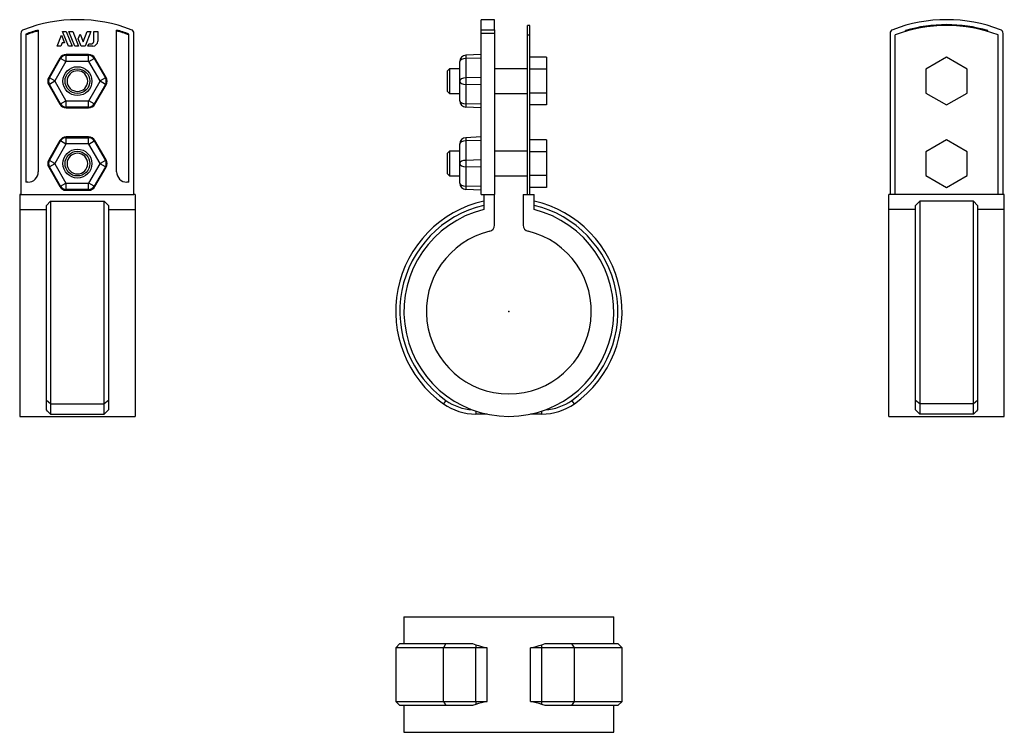
# Model space of a CAD drawing. Extents: x -119 to 120, y -102 to 71.
import ezdxf

# ---------------------------------------------------------------- set-up
doc = ezdxf.new("R2010")
doc.units = 0
doc.header["$LTSCALE"] = 10
doc.header["$MEASUREMENT"] = 0

msp = doc.modelspace()

# ---------------------------------------------------------------- linework, layer by layer
at = {"color": 7, "linetype": 'Continuous'}
for p, q in [((-6.7, 68.328397), (-6.7, 70.75151)), ((-3.5, 70.75151), (-6.7, 70.75151)), ((-3.5, 68.328397), (-3.5, 70.75151)), ((4.5, 67.043252), (4.5, 69.35151)), ((5.1, 69.35151), (4.5, 69.35151)), ((5.1, 67.043252), (5.1, 69.35151)), ((-118.342462, 67.394966), (-118.342462, 28.35151)), ((-117.142462, 67.257285), (-117.142462, 31.35151)), ((-114.642462, 67.89253), (-114.642462, 68.101177)), ((-114.142462, 68.245315), (-114.142462, 33.85151)), ((-109.577813, 64.355202), (-108.518174, 66.978239)), ((-108.518174, 66.978239), (-107.785193, 65.163208)), ((-108.24168, 67.853641), (-107.337923, 67.853641)), ((-106.828267, 64.355202), (-108.24168, 67.853641)), ((-107.337923, 67.853641), (-105.924311, 64.355202)), ((-105.273812, 64.355202), (-106.687424, 67.853641)), ((-106.687424, 67.853641), (-105.783405, 67.853641)), ((-105.783405, 67.853641), (-104.369792, 64.355202)), ((-104.439562, 66.137559), (-103.987546, 67.256534)), ((-103.987546, 67.256534), (-103.241594, 65.410323)), ((-103.241594, 65.410323), (-102.254314, 67.853641)), ((-101.350281, 67.853641), (-102.763672, 64.355202)), ((-102.254314, 67.853641), (-101.350281, 67.853641)), ((-100.632726, 67.853641), (-99.718441, 67.853641)), ((-100.632726, 65.641942), (-100.632726, 67.853641)), ((-99.718441, 67.853641), (-99.718441, 65.522202)), ((-95.142462, 33.85151), (-95.142462, 68.245315)), ((-94.642462, 67.89253), (-94.642462, 68.101177)), ((-92.142462, 31.35151), (-92.142462, 67.257285)), ((-90.942462, 28.35151), (-90.942462, 67.394966)), ((-6.7, 68.328397), (-3.5, 68.328397)), ((-6.7, 67.394966), (-6.7, 68.328397)), ((-6.7, 28.35151), (-6.7, 67.394966)), ((-3.5, 67.394966), (-6.7, 67.394966)), ((-3.5, 68.328397), (-3.5, 67.394966)), ((-3.5, 67.394966), (-3.5, 28.35151)), ((4.5, 67.043252), (5.1, 67.043252)), ((4.5, 28.35151), (4.5, 67.043252)), ((5.1, 28.35151), (5.1, 67.043252)), ((92.459019, 67.394966), (92.459019, 28.35151)), ((93.659019, 28.35151), (93.659019, 67.043252)), ((96.159019, 67.89253), (96.159019, 68.101177)), ((96.659019, 68.037561), (96.659019, 68.245315)), ((115.659019, 68.245315), (115.659019, 68.037561)), ((116.159019, 67.89253), (116.159019, 68.101177)), ((118.659019, 28.35151), (118.659019, 67.043252)), ((119.859019, 28.35151), (119.859019, 67.394966)), ((-108.347363, 65.163208), (-108.674056, 64.355202)), ((-107.785193, 65.163208), (-108.347363, 65.163208)), ((-103.719317, 64.355202), (-104.439562, 66.137559)), ((-102.113196, 64.355202), (-101.907652, 64.863942)), ((-101.907652, 64.863942), (-101.410726, 64.863942)), ((-101.410726, 64.863942), (-101.377932, 64.864639)), ((-101.377932, 64.864639), (-101.345156, 64.866722)), ((-101.345156, 64.866722), (-101.31249, 64.870181)), ((-101.31249, 64.870181), (-101.280027, 64.875004)), ((-101.280027, 64.875004), (-101.247862, 64.881179)), ((-101.247862, 64.881179), (-101.210833, 64.890081)), ((-101.210833, 64.890081), (-101.174214, 64.900824)), ((-101.174214, 64.900824), (-101.13813, 64.91335)), ((-101.13813, 64.91335), (-101.102709, 64.927603)), ((-101.102709, 64.927603), (-101.068078, 64.943525)), ((-101.068078, 64.943525), (-101.034363, 64.961058)), ((-101.034363, 64.961058), (-101.001693, 64.980144)), ((-101.001693, 64.980144), (-100.969888, 65.000913)), ((-100.969888, 65.000913), (-100.939087, 65.023263)), ((-100.939087, 65.023263), (-100.909385, 65.047106)), ((-100.909385, 65.047106), (-100.880875, 65.072354)), ((-100.880875, 65.072354), (-100.853652, 65.098918)), ((-100.853652, 65.098918), (-100.82781, 65.126708)), ((-100.82781, 65.126708), (-100.803442, 65.155637)), ((-100.803442, 65.155637), (-100.780859, 65.185295)), ((-100.780859, 65.185295), (-100.759675, 65.216095)), ((-100.759675, 65.216095), (-100.739953, 65.247932)), ((-100.739953, 65.247932), (-100.721753, 65.280699)), ((-100.721753, 65.280699), (-100.705136, 65.31429)), ((-100.705136, 65.31429), (-100.690164, 65.348599)), ((-100.690164, 65.348599), (-100.676898, 65.38352)), ((-100.676898, 65.38352), (-100.665341, 65.419105)), ((-100.665341, 65.419105), (-100.655487, 65.455347)), ((-100.655487, 65.455347), (-100.647365, 65.492119)), ((-100.647365, 65.492119), (-100.641001, 65.529293)), ((-100.641001, 65.529293), (-100.636421, 65.56674)), ((-100.636421, 65.56674), (-100.633654, 65.604332)), ((-100.633654, 65.604332), (-100.632726, 65.641942)), ((-108.674056, 64.355202), (-109.577813, 64.355202)), ((-101.928915, 62.32403), (-107.356008, 62.32403)), ((-107.356008, 62.32403), (-107.356008, 62.126007)), ((-107.356008, 60.628063), (-107.356008, 62.126007)), ((-107.356008, 62.126007), (-101.928915, 62.126007)), ((-105.924311, 64.355202), (-106.828267, 64.355202)), ((-104.369792, 64.355202), (-105.273812, 64.355202)), ((-102.763672, 64.355202), (-103.719317, 64.355202)), ((-100.885441, 64.355202), (-102.113196, 64.355202)), ((-101.928915, 62.32403), (-101.928915, 62.126007)), ((-101.928915, 60.628063), (-101.928915, 62.126007)), ((-6.7, 62.32403), (-10.478504, 62.126007)), ((-10.478504, 62.126007), (-10.478504, 61.338759)), ((-108.891056, 61.43777), (-111.604602, 56.73777)), ((-111.433109, 56.638759), (-108.719563, 61.338759)), ((-107.422305, 60.589787), (-110.135851, 55.889787)), ((-108.891056, 61.43777), (-108.719563, 61.338759)), ((-107.422305, 60.589787), (-108.719563, 61.338759)), ((-101.928915, 60.628063), (-107.356008, 60.628063)), ((-101.862618, 60.589787), (-100.565361, 61.338759)), ((-99.149072, 55.889787), (-101.862618, 60.589787)), ((-100.393868, 61.43777), (-100.565361, 61.338759)), ((-100.565361, 61.338759), (-97.851814, 56.638759)), ((-97.680321, 56.73777), (-100.393868, 61.43777)), ((-11.9, 60.589787), (-11.9, 60.628063)), ((-11.9, 55.889787), (-11.9, 60.589787)), ((-6.7, 61.43777), (-10.478504, 61.338759)), ((-10.478504, 61.338759), (-10.478504, 56.638759)), ((9.1, 61.625013), (5.1, 61.625013)), ((9.1, 61.625013), (9.1, 58.738261)), ((106.159019, 61.625013), (101.159019, 58.738261)), ((111.159019, 58.738261), (106.159019, 61.625013)), ((-14.4, 58.85151), (-14.9, 58.35151)), ((-14.9, 53.35151), (-14.9, 58.35151)), ((-14.4, 58.85151), (-14.4, 52.85151)), ((-11.9, 58.85151), (-14.4, 58.85151)), ((4.5, 58.85151), (-3.5, 58.85151)), ((9.1, 58.738261), (5.1, 58.738261)), ((9.1, 58.738261), (9.1, 52.964759)), ((101.159019, 58.738261), (101.159019, 52.964759)), ((111.159019, 52.964759), (111.159019, 58.738261)), ((-111.604602, 56.73777), (-111.433109, 56.638759)), ((-111.604602, 54.96525), (-111.433109, 55.064261)), ((-111.604602, 54.96525), (-108.891056, 50.26525)), ((-110.135851, 55.889787), (-111.433109, 56.638759)), ((-110.135851, 55.813233), (-111.433109, 55.064261)), ((-108.719563, 50.364261), (-111.433109, 55.064261)), ((-110.135851, 55.813233), (-107.422305, 51.113233)), ((-101.862618, 51.113233), (-99.149072, 55.813233)), ((-97.851814, 55.064261), (-100.565361, 50.364261)), ((-100.393868, 50.26525), (-97.680321, 54.96525)), ((-97.851814, 56.638759), (-99.149072, 55.889787)), ((-97.851814, 55.064261), (-99.149072, 55.813233)), ((-97.680321, 56.73777), (-97.851814, 56.638759)), ((-97.680321, 54.96525), (-97.851814, 55.064261)), ((-11.9, 55.813233), (-11.9, 55.889787)), ((-11.9, 51.113233), (-11.9, 55.813233)), ((-6.7, 56.73777), (-10.478504, 56.638759)), ((-10.478504, 56.638759), (-10.478504, 55.064261)), ((-6.7, 54.96525), (-10.478504, 55.064261)), ((-10.478504, 55.064261), (-10.478504, 50.364261)), ((-14.9, 53.35151), (-14.4, 52.85151)), ((-14.4, 52.85151), (-11.9, 52.85151)), ((-3.5, 52.85151), (4.5, 52.85151)), ((9.1, 52.964759), (5.1, 52.964759)), ((9.1, 52.964759), (9.1, 50.078007)), ((101.159019, 52.964759), (106.159019, 50.078007)), ((106.159019, 50.078007), (111.159019, 52.964759)), ((-108.891056, 50.26525), (-108.719563, 50.364261)), ((-108.719563, 50.364261), (-107.422305, 51.113233)), ((-107.356008, 51.074957), (-101.928915, 51.074957)), ((-107.356008, 49.577013), (-107.356008, 51.074957)), ((-101.928915, 49.577013), (-101.928915, 51.074957)), ((-100.565361, 50.364261), (-101.862618, 51.113233)), ((-100.393868, 50.26525), (-100.565361, 50.364261)), ((-11.9, 51.074957), (-11.9, 51.113233)), ((-6.7, 50.26525), (-10.478504, 50.364261)), ((-10.478504, 50.364261), (-10.478504, 49.577013)), ((-101.928915, 49.577013), (-107.356008, 49.577013)), ((-107.356008, 49.37899), (-107.356008, 49.577013)), ((-107.356008, 49.37899), (-101.928915, 49.37899)), ((-101.928915, 49.37899), (-101.928915, 49.577013)), ((-6.7, 49.37899), (-10.478504, 49.577013)), ((9.1, 50.078007), (5.1, 50.078007)), ((-108.891056, 41.43777), (-111.604602, 36.73777)), ((-111.433109, 36.638759), (-108.719563, 41.338759)), ((-108.891056, 41.43777), (-108.719563, 41.338759)), ((-107.422305, 40.589787), (-108.719563, 41.338759)), ((-101.928915, 42.32403), (-107.356008, 42.32403)), ((-107.356008, 42.32403), (-107.356008, 42.126007)), ((-107.356008, 40.628063), (-107.356008, 42.126007)), ((-107.356008, 42.126007), (-101.928915, 42.126007)), ((-101.928915, 40.628063), (-107.356008, 40.628063)), ((-101.928915, 42.32403), (-101.928915, 42.126007)), ((-101.928915, 40.628063), (-101.928915, 42.126007)), ((-101.862618, 40.589787), (-100.565361, 41.338759)), ((-100.393868, 41.43777), (-100.565361, 41.338759)), ((-100.565361, 41.338759), (-97.851814, 36.638759)), ((-97.680321, 36.73777), (-100.393868, 41.43777)), ((-11.9, 40.589787), (-11.9, 40.628063)), ((-6.7, 42.32403), (-10.478504, 42.126007)), ((-10.478504, 42.126007), (-10.478504, 41.338759)), ((-6.7, 41.43777), (-10.478504, 41.338759)), ((-10.478504, 41.338759), (-10.478504, 36.638759)), ((9.1, 41.625013), (5.1, 41.625013)), ((9.1, 41.625013), (9.1, 38.738261)), ((106.159019, 41.625013), (101.159019, 38.738261)), ((111.159019, 38.738261), (106.159019, 41.625013)), ((-107.422305, 40.589787), (-110.135851, 35.889787)), ((-99.149072, 35.889787), (-101.862618, 40.589787)), ((-14.4, 38.85151), (-14.9, 38.35151)), ((-14.9, 33.35151), (-14.9, 38.35151)), ((-14.4, 38.85151), (-14.4, 32.85151)), ((-11.9, 38.85151), (-14.4, 38.85151)), ((-11.9, 35.889787), (-11.9, 40.589787)), ((4.5, 38.85151), (-3.5, 38.85151)), ((9.1, 38.738261), (5.1, 38.738261)), ((9.1, 38.738261), (9.1, 32.964759)), ((101.159019, 38.738261), (101.159019, 32.964759)), ((111.159019, 32.964759), (111.159019, 38.738261)), ((-111.604602, 36.73777), (-111.433109, 36.638759)), ((-110.135851, 35.889787), (-111.433109, 36.638759)), ((-97.851814, 36.638759), (-99.149072, 35.889787)), ((-97.680321, 36.73777), (-97.851814, 36.638759)), ((-11.9, 35.813233), (-11.9, 35.889787)), ((-6.7, 36.73777), (-10.478504, 36.638759)), ((-10.478504, 36.638759), (-10.478504, 35.064261)), ((-111.604602, 34.96525), (-111.433109, 35.064261)), ((-111.604602, 34.96525), (-108.891056, 30.26525)), ((-110.135851, 35.813233), (-111.433109, 35.064261)), ((-108.719563, 30.364261), (-111.433109, 35.064261)), ((-110.135851, 35.813233), (-107.422305, 31.113233)), ((-101.862618, 31.113233), (-99.149072, 35.813233)), ((-97.851814, 35.064261), (-100.565361, 30.364261)), ((-100.393868, 30.26525), (-97.680321, 34.96525)), ((-97.851814, 35.064261), (-99.149072, 35.813233)), ((-97.680321, 34.96525), (-97.851814, 35.064261)), ((-11.9, 31.113233), (-11.9, 35.813233)), ((-6.7, 34.96525), (-10.478504, 35.064261)), ((-10.478504, 35.064261), (-10.478504, 30.364261)), ((-116.642462, 31.35151), (-117.142462, 31.35151)), ((-108.719563, 30.364261), (-107.422305, 31.113233)), ((-107.356008, 29.577013), (-107.356008, 31.074957)), ((-107.356008, 31.074957), (-101.928915, 31.074957)), ((-101.928915, 29.577013), (-101.928915, 31.074957)), ((-100.565361, 30.364261), (-101.862618, 31.113233)), ((-92.142462, 31.35151), (-92.642462, 31.35151)), ((-14.9, 33.35151), (-14.4, 32.85151)), ((-14.4, 32.85151), (-11.9, 32.85151)), ((-11.9, 31.074957), (-11.9, 31.113233)), ((-3.5, 32.85151), (4.5, 32.85151)), ((9.1, 32.964759), (5.1, 32.964759)), ((9.1, 32.964759), (9.1, 30.078007)), ((101.159019, 32.964759), (106.159019, 30.078007)), ((106.159019, 30.078007), (111.159019, 32.964759)), ((-108.891056, 30.26525), (-108.719563, 30.364261)), ((-101.928915, 29.577013), (-107.356008, 29.577013)), ((-107.356008, 29.37899), (-107.356008, 29.577013)), ((-107.356008, 29.37899), (-101.928915, 29.37899)), ((-101.928915, 29.37899), (-101.928915, 29.577013)), ((-100.393868, 30.26525), (-100.565361, 30.364261)), ((-6.7, 30.26525), (-10.478504, 30.364261)), ((-10.478504, 30.364261), (-10.478504, 29.577013)), ((-6.7, 29.37899), (-10.478504, 29.577013)), ((9.1, 30.078007), (5.1, 30.078007)), ((-118.342462, 28.35151), (-118.642462, 28.35151)), ((-118.642462, 28.35151), (-118.642462, 24.702996)), ((-118.342462, 28.35151), (-90.942462, 28.35151)), ((-112.142462, 25.731848), (-111.142462, 26.758513)), ((-111.142462, 26.758513), (-111.142462, -22.380213)), ((-111.142462, 26.758513), (-98.142462, 26.758513)), ((-98.142462, -22.380213), (-98.142462, 26.758513)), ((-98.142462, 26.758513), (-97.142462, 25.731848)), ((-90.642462, 28.35151), (-90.942462, 28.35151)), ((-90.642462, 28.35151), (-90.642462, 24.702996)), ((-6.7, 28.35151), (-6.1, 28.35151)), ((-6.1, 28.35151), (-6.1, 24.702996)), ((-6.1, 28.35151), (-3.5, 28.35151)), ((-3.5, 20.910524), (-3.5, 28.35151)), ((3.5, 28.35151), (3.5, 20.910524)), ((3.5, 28.35151), (6.1, 28.35151)), ((6.1, 24.702996), (6.1, 28.35151)), ((120.159019, 28.35151), (92.159019, 28.35151)), ((92.159019, 24.702996), (92.159019, 28.35151)), ((98.659019, 25.731848), (99.659019, 26.758513)), ((99.659019, 26.758513), (99.659019, -22.380213)), ((112.659019, 26.758513), (99.659019, 26.758513)), ((112.659019, -22.380213), (112.659019, 26.758513)), ((112.659019, 26.758513), (113.659019, 25.731848)), ((120.159019, 24.702996), (120.159019, 28.35151)), ((-118.642462, 24.702996), (-112.142462, 24.702996)), ((-118.642462, 24.702996), (-118.642462, -25.445)), ((-112.142462, -21.564756), (-112.142462, 25.731848)), ((-97.142462, 25.731848), (-97.142462, -21.564756)), ((-97.142462, 24.702996), (-90.642462, 24.702996)), ((-90.642462, 24.702996), (-90.642462, -25.445)), ((92.159019, -25.445), (92.159019, 24.702996)), ((98.659019, 24.702996), (92.159019, 24.702996)), ((98.659019, -21.564756), (98.659019, 25.731848)), ((113.659019, 25.731848), (113.659019, -21.564756)), ((120.159019, 24.702996), (113.659019, 24.702996)), ((120.159019, -25.445), (120.159019, 24.702996)), ((-111.142462, -22.380213), (-112.142462, -21.564756)), ((-112.142462, -23.863483), (-112.142462, -21.564756)), ((-111.882346, -24.150116), (-112.142462, -23.863483)), ((-111.142462, -22.380213), (-98.142462, -22.380213)), ((-111.142462, -22.380213), (-111.142462, -24.89)), ((-97.142462, -21.564756), (-98.142462, -22.380213)), ((-98.142462, -24.89), (-98.142462, -22.380213)), ((-97.142462, -23.863483), (-97.402578, -24.150116)), ((-97.142462, -21.564756), (-97.142462, -23.863483)), ((-15.306839, -21.564756), (-15.885657, -22.380213)), ((15.885657, -22.380213), (15.306839, -21.564756)), ((99.659019, -22.380213), (98.659019, -21.564756)), ((98.659019, -23.863483), (98.659019, -21.564756)), ((98.919135, -24.150116), (98.659019, -23.863483)), ((112.659019, -22.380213), (99.659019, -22.380213)), ((99.659019, -22.380213), (99.659019, -24.89)), ((113.659019, -21.564756), (112.659019, -22.380213)), ((112.659019, -24.89), (112.659019, -22.380213)), ((113.659019, -23.863483), (113.398903, -24.150116)), ((113.659019, -21.564756), (113.659019, -23.863483)), ((-118.642462, -25.445), (-90.642462, -25.445)), ((-111.142462, -24.89), (-111.882346, -24.150116)), ((-111.142462, -24.89), (-98.142462, -24.89)), ((-97.402578, -24.150116), (-98.142462, -24.89)), ((-8.013734, -24.150116), (-8.013734, -24.89)), ((-5.285445, -24.89), (-8.013734, -24.89)), ((8.013734, -24.89), (5.285445, -24.89)), ((8.013734, -24.89), (8.013734, -24.150116)), ((92.159019, -25.445), (120.159019, -25.445)), ((99.659019, -24.89), (98.919135, -24.150116)), ((112.659019, -24.89), (99.659019, -24.89)), ((113.398903, -24.150116), (112.659019, -24.89)), ((-25.445, -74.055436), (25.445, -74.055436)), ((-25.445, -74.055436), (-25.445, -80.555436)), ((25.445, -80.555436), (25.445, -74.055436)), ((-26.445, -80.555436), (-27.445, -81.555436)), ((-26.445, -80.555436), (-15.306839, -80.555436)), ((-15.306839, -80.555436), (-15.885657, -81.555436)), ((-15.306839, -80.555436), (-8.830753, -80.555436)), ((-8.830753, -80.555436), (-8.013734, -80.815552)), ((-8.013734, -80.815552), (-8.013734, -81.555436)), ((8.013734, -80.815552), (8.830753, -80.555436)), ((8.013734, -81.555436), (8.013734, -80.815552)), ((8.830753, -80.555436), (15.306839, -80.555436)), ((15.885657, -81.555436), (15.306839, -80.555436)), ((15.306839, -80.555436), (26.445, -80.555436)), ((27.445, -81.555436), (26.445, -80.555436)), ((-15.885657, -81.555436), (-27.445, -81.555436)), ((-27.445, -81.555436), (-27.445, -94.555436)), ((-8.013734, -81.555436), (-15.885657, -81.555436)), ((-15.885657, -94.555436), (-15.885657, -81.555436)), ((-5.285445, -81.555436), (-8.013734, -81.555436)), ((-8.013734, -94.555436), (-8.013734, -81.555436)), ((-5.285445, -94.555436), (-5.285445, -81.555436)), ((5.285445, -94.555436), (5.285445, -81.555436)), ((8.013734, -81.555436), (5.285445, -81.555436)), ((8.013734, -94.555436), (8.013734, -81.555436)), ((15.885657, -81.555436), (8.013734, -81.555436)), ((15.885657, -94.555436), (15.885657, -81.555436)), ((27.445, -81.555436), (15.885657, -81.555436)), ((27.445, -94.555436), (27.445, -81.555436)), ((-27.445, -94.555436), (-15.885657, -94.555436)), ((-27.445, -94.555436), (-26.445, -95.555436)), ((-15.885657, -94.555436), (-8.013734, -94.555436)), ((-15.885657, -94.555436), (-15.306839, -95.555436)), ((-8.013734, -95.29532), (-8.830753, -95.555436)), ((-8.013734, -94.555436), (-8.013734, -95.29532)), ((-8.013734, -94.555436), (-5.285445, -94.555436)), ((5.285445, -94.555436), (8.013734, -94.555436)), ((8.013734, -94.555436), (15.885657, -94.555436)), ((8.013734, -95.29532), (8.013734, -94.555436)), ((8.830753, -95.555436), (8.013734, -95.29532)), ((15.306839, -95.555436), (15.885657, -94.555436)), ((15.885657, -94.555436), (27.445, -94.555436)), ((26.445, -95.555436), (27.445, -94.555436)), ((-15.306839, -95.555436), (-26.445, -95.555436)), ((-25.445, -95.555436), (-25.445, -102.055436)), ((-8.830753, -95.555436), (-15.306839, -95.555436)), ((15.306839, -95.555436), (8.830753, -95.555436)), ((26.445, -95.555436), (15.306839, -95.555436)), ((25.445, -102.055436), (25.445, -95.555436)), ((-25.445, -102.055436), (25.445, -102.055436))]:
    msp.add_line(p, q, dxfattribs=at)
for centre, radius in [((-104.642462, 55.85151), 3.5), ((-104.642462, 55.85151), 3), ((-104.642462, 35.85151), 3.5), ((-104.642462, 35.85151), 3)]:
    msp.add_circle(centre, radius, dxfattribs=at)
for centre, radius, start, end in [((-104.642462, 34.35151), 36.4, 68.976117, 111.023883), ((106.159019, 34.35151), 36.4, 68.976117, 111.023883), ((106.159019, 34.35151), 35, 69.075168, 110.924832), ((106.159019, 34.35151), 35.2, 73.495484, 106.504516), ((-117.342462, 67.394966), 1, 111.023883, 180), ((-104.642462, 34.35151), 35.2, 105.657505, 110.800409), ((-104.642462, 34.35151), 35, 105.749293, 110.924832), ((-104.642462, 34.35151), 35.2, 69.199591, 74.342495), ((-104.642462, 34.35151), 35, 69.075168, 74.250707), ((-91.942462, 67.394966), 1, 0, 68.976117), ((93.459019, 67.394966), 1, 111.023883, 180), ((118.859019, 67.394966), 1, 0, 68.976117), ((-100.88557, 65.522331), 1.167129, 270.006335, 359.993661), ((-107.356008, 60.55151), 1.77252, 90, 150), ((-107.356008, 60.55151), 1.574497, 90, 150), ((-101.928915, 60.55151), 1.77252, 30, 90), ((-101.928915, 60.55151), 1.574497, 30, 90), ((-10.4, 60.628063), 1.5, 93, 180), ((-107.356008, 60.55151), 0.076553, 90, 150), ((-101.928915, 60.55151), 0.076553, 30, 90), ((-104.642462, 55.85151), 2.5, 0, 180), ((-104.642462, 55.85151), 2.5, 0, 180), ((-110.069554, 55.85151), 1.77252, 150, 210), ((-110.069554, 55.85151), 1.574497, 150, 210), ((-110.069554, 55.85151), 0.076553, 150, 210), ((-104.642462, 55.85151), 2.5, 180, 360), ((-104.642462, 55.85151), 2.5, 180, 360), ((-99.215369, 55.85151), 0.076553, 330, 30), ((-99.215369, 55.85151), 1.574497, 330, 30), ((-99.215369, 55.85151), 1.77252, 330, 30), ((-107.356008, 51.15151), 1.77252, 210, 270), ((-107.356008, 51.15151), 1.574497, 210, 270), ((-107.356008, 51.15151), 0.076553, 210, 270), ((-101.928915, 51.15151), 0.076553, 270, 330), ((-101.928915, 51.15151), 1.574497, 270, 330), ((-101.928915, 51.15151), 1.77252, 270, 330), ((-10.4, 51.074957), 1.5, 180, 267), ((-107.356008, 40.55151), 1.77252, 90, 150), ((-107.356008, 40.55151), 1.574497, 90, 150), ((-107.356008, 40.55151), 0.076553, 90, 150), ((-101.928915, 40.55151), 1.77252, 30, 90), ((-101.928915, 40.55151), 1.574497, 30, 90), ((-101.928915, 40.55151), 0.076553, 30, 90), ((-10.4, 40.628063), 1.5, 93, 180), ((-104.642462, 35.85151), 2.5, 0, 180), ((-104.642462, 35.85151), 2.5, 0, 180), ((-110.069554, 35.85151), 1.77252, 150, 210), ((-110.069554, 35.85151), 1.574497, 150, 210), ((-110.069554, 35.85151), 0.076553, 150, 210), ((-104.642462, 35.85151), 2.5, 180, 360), ((-104.642462, 35.85151), 2.5, 180, 360), ((-99.215369, 35.85151), 0.076553, 330, 30), ((-99.215369, 35.85151), 1.574497, 330, 30), ((-99.215369, 35.85151), 1.77252, 330, 30), ((-116.642462, 33.85151), 2.5, 270, 360), ((-92.642462, 33.85151), 2.5, 180, 270), ((-107.356008, 31.15151), 0.076553, 210, 270), ((-101.928915, 31.15151), 0.076553, 270, 330), ((-10.4, 31.074957), 1.5, 180, 267), ((-107.356008, 31.15151), 1.77252, 210, 270), ((-107.356008, 31.15151), 1.574497, 210, 270), ((-101.928915, 31.15151), 1.574497, 270, 330), ((-101.928915, 31.15151), 1.77252, 270, 330), ((0, 0), 27.445, 102.841968, 234.632559), ((0, 0), 27.445, 305.367441, 77.158032), ((0, 0), 26.445, 103.336369, 234.632559), ((0, 0), 25.445, 103.870768, 76.129232), ((0, 0), 26.445, 305.367441, 76.663631), ((0, 0), 20, 103.447727, 76.552273), ((-5, 20.910524), 1.5, 283.447727, 360), ((5, 20.910524), 1.5, 180, 256.552273), ((-8.013734, -11.29), 13.6, 234.632559, 270), ((-8.013734, -11.29), 12.6, 234.632559, 266.282173), ((8.013734, -11.29), 13.6, 270, 305.367441), ((8.013734, -11.29), 12.6, 273.717827, 305.367441), ((0, -56.665436), 25.445, 251.642606, 258.011207), ((0, -56.665436), 25.445, 281.988793, 288.357394), ((0, -119.445436), 25.445, 101.988793, 108.357394), ((0, -119.445436), 25.445, 71.642606, 78.011207)]:
    msp.add_arc(centre, radius, start, end, dxfattribs=at)
for centre, major_axis, start_param, end_param in [((-10.4, 60.589787), (-1.5, 0), 4.7647488579, 6.2831853072), ((-10.4, 55.889787), (1.5, 0), 1.6231562044, 3.1415926536), ((-10.4, 55.813233), (1.5, 0), 3.1415926536, 4.6600291028), ((-10.4, 51.113233), (1.5, 0), 3.1415926536, 4.6600291028), ((-10.4, 40.589787), (-1.5, 0), 4.7647488579, 6.2831853072), ((-10.4, 35.889787), (1.5, 0), 1.6231562044, 3.1415926536), ((-10.4, 35.813233), (1.5, 0), 3.1415926536, 4.6600291028), ((-10.4, 31.113233), (1.5, 0), 3.1415926536, 4.6600291028)]:
    msp.add_ellipse(centre, major_axis=major_axis, ratio=0.5, start_param=start_param, end_param=end_param, dxfattribs=at)
at = {"color": 7}
msp.add_point((0, 0), dxfattribs=at)
msp.add_point((0, 0), dxfattribs=at)

doc.saveas('drawing.dxf')
